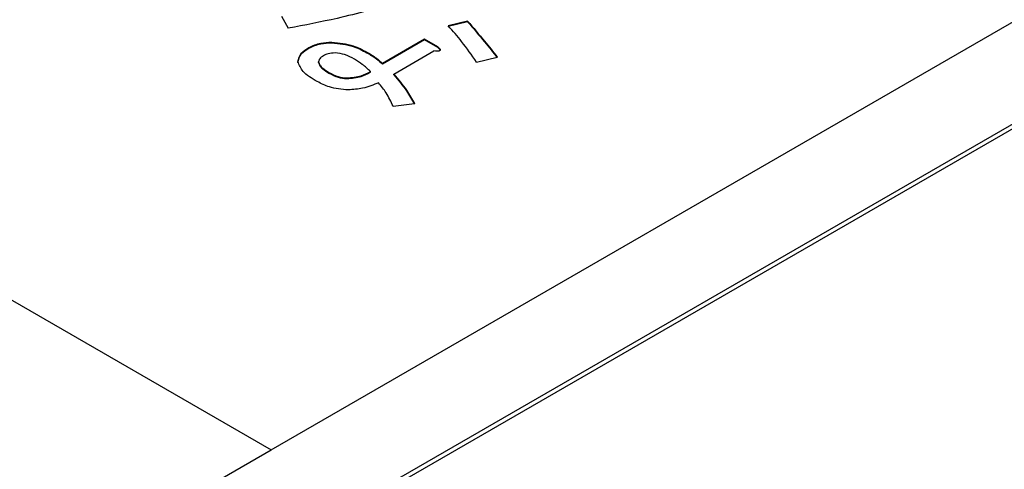
# Model space of a CAD drawing. Units: millimetres. Extents: x 16 to 405, y 14 to 283.
# Drawn here: x 232 to 234, y 230 to 231 of the extents above; entities that cross this region are included whole.
import ezdxf

# ---------------------------------------------------------------- set-up
doc = ezdxf.new("R2010")
doc.units = ezdxf.units.MM

msp = doc.modelspace()

# ---------------------------------------------------------------- linework, layer by layer
at = {"color": 7, "linetype": 'Continuous', "lineweight": 25}
for p, q in [((221.3493, 236.5722), (232.2388, 230.2858)), ((227.3597, 227.2243), (236.1279, 232.286)), ((227.3597, 227.2129), (236.1279, 232.2746)), ((232.2388, 230.2858), (234.7844, 231.7554)), ((232.2636, 231.3258), (232.2801, 231.2971)), ((232.7101, 231.3143), (232.6638, 231.3029)), ((232.7101, 231.3127), (232.6638, 231.3012)), ((232.7101, 231.3127), (232.7101, 231.3143)), ((232.3843, 231.2621), (232.3843, 231.2637)), ((232.6071, 231.2707), (232.5062, 231.2124)), ((232.6071, 231.269), (232.5062, 231.2108)), ((232.639, 231.2523), (232.6071, 231.2707)), ((232.6071, 231.269), (232.6071, 231.2707)), ((232.639, 231.2506), (232.6071, 231.269)), ((232.3297, 231.2497), (232.3297, 231.2513)), ((232.4687, 231.2382), (232.4687, 231.2398)), ((232.5332, 231.1873), (232.6291, 231.2427)), ((232.639, 231.2506), (232.639, 231.2523)), ((232.3529, 231.2153), (232.3529, 231.2169)), ((232.5062, 231.2108), (232.5062, 231.2124)), ((232.7316, 231.216), (232.7812, 231.2274)), ((232.3777, 231.1895), (232.3777, 231.1912)), ((232.4769, 231.1914), (232.4769, 231.1931)), ((232.4207, 231.1762), (232.4207, 231.1778)), ((232.5332, 231.1857), (232.5332, 231.1873)), ((232.5315, 231.11), (232.5828, 231.1167)), ((229.6932, 228.8163), (232.2388, 230.2858))]:
    msp.add_line(p, q, dxfattribs=at)
for points, knots in [([(232.5414, 231.3582), (232.4938, 231.3451), (232.4088, 231.3217), (232.3194, 231.3046), (232.2801, 231.2971)], [0, 0, 0, 0, 0.559912, 1, 1, 1, 1]), ([(232.7101, 231.3143), (232.7239, 231.2982), (232.7486, 231.2695), (232.7713, 231.2403), (232.7812, 231.2274)], [0, 0, 0, 0, 0.559987, 1, 1, 1, 1]), ([(232.7101, 231.3127), (232.7239, 231.2966), (232.7486, 231.2679), (232.7713, 231.2387), (232.7812, 231.2258)], [0, 0, 0, 0, 0.559987, 1, 1, 1, 1]), ([(232.7316, 231.216), (232.7201, 231.2325), (232.6996, 231.262), (232.6747, 231.2904), (232.6638, 231.3029)], [0, 0, 0, 0, 0.560039, 1, 1, 1, 1]), ([(232.3297, 231.2513), (232.3388, 231.2554), (232.355, 231.2626), (232.3753, 231.2634), (232.3843, 231.2637)], [0, 0, 0, 0, 0.55876, 1, 1, 1, 1]), ([(232.3297, 231.2497), (232.3388, 231.2537), (232.355, 231.261), (232.3753, 231.2618), (232.3843, 231.2621)], [0, 0, 0, 0, 0.55876, 1, 1, 1, 1]), ([(232.3843, 231.2637), (232.4023, 231.2618), (232.4345, 231.2584), (232.4582, 231.2455), (232.4687, 231.2398)], [0, 0, 0, 0, 0.557738, 1, 1, 1, 1]), ([(232.3843, 231.2621), (232.4023, 231.2602), (232.4345, 231.2568), (232.4582, 231.2439), (232.4687, 231.2382)], [0, 0, 0, 0, 0.557738, 1, 1, 1, 1]), ([(232.3033, 231.2169), (232.305, 231.2242), (232.3081, 231.2372), (232.3231, 231.247), (232.3297, 231.2513)], [0, 0, 0, 0, 0.558558, 1, 1, 1, 1]), ([(232.3033, 231.2153), (232.305, 231.2226), (232.3081, 231.2356), (232.3231, 231.2454), (232.3297, 231.2497)], [0, 0, 0, 0, 0.558558, 1, 1, 1, 1]), ([(232.3926, 231.2379), (232.3866, 231.2376), (232.376, 231.237), (232.368, 231.233), (232.3645, 231.2313)], [0, 0, 0, 0, 0.559522, 1, 1, 1, 1]), ([(232.4389, 231.2227), (232.4315, 231.2269), (232.4183, 231.2344), (232.4004, 231.2369), (232.3926, 231.2379)], [0, 0, 0, 0, 0.562241, 1, 1, 1, 1]), ([(232.4687, 231.2398), (232.4766, 231.2352), (232.4908, 231.2268), (232.5015, 231.2168), (232.5062, 231.2124)], [0, 0, 0, 0, 0.560127, 1, 1, 1, 1]), ([(232.4687, 231.2382), (232.4766, 231.2335), (232.4908, 231.2252), (232.5015, 231.2152), (232.5062, 231.2108)], [0, 0, 0, 0, 0.560127, 1, 1, 1, 1]), ([(232.639, 231.2523), (232.6405, 231.251), (232.6428, 231.249), (232.6445, 231.2464), (232.6446, 231.2448), (232.6442, 231.2437), (232.6429, 231.2429), (232.6404, 231.2422), (232.6357, 231.242), (232.6317, 231.2424), (232.6291, 231.2427)], [0, 0, 0, 0, 0.249613, 0.389473, 0.444901, 0.50023, 0.562384, 0.625531, 0.750164, 1, 1, 1, 1]), ([(232.639, 231.2506), (232.6405, 231.2493), (232.6427, 231.2473), (232.6445, 231.2448), (232.6445, 231.2437), (232.6445, 231.2435)], [0, 0, 0, 0, 0.582731, 0.90924, 1, 1, 1, 1]), ([(232.3496, 231.1692), (232.3366, 231.1768), (232.3135, 231.1904), (232.3064, 231.2089), (232.3033, 231.2169)], [0, 0, 0, 0, 0.5621048, 1, 1, 1, 1]), ([(232.3645, 231.2313), (232.3609, 231.2289), (232.3545, 231.2248), (232.3534, 231.2193), (232.3529, 231.2169)], [0, 0, 0, 0, 0.560207, 1, 1, 1, 1]), ([(232.3529, 231.2169), (232.3535, 231.2141), (232.3549, 231.2085), (232.364, 231.1997), (232.3725, 231.1944), (232.3777, 231.1912)], [0, 0, 0, 0, 0.279197, 0.559473, 1, 1, 1, 1]), ([(232.3529, 231.2153), (232.3535, 231.2125), (232.3549, 231.2069), (232.364, 231.1981), (232.3725, 231.1928), (232.3777, 231.1895)], [0, 0, 0, 0, 0.279197, 0.559473, 1, 1, 1, 1]), ([(232.4769, 231.1931), (232.4709, 231.1991), (232.4602, 231.2098), (232.4454, 231.2187), (232.4389, 231.2227)], [0, 0, 0, 0, 0.559781, 1, 1, 1, 1]), ([(232.3777, 231.1912), (232.3846, 231.1873), (232.3969, 231.1805), (232.4134, 231.1786), (232.4207, 231.1778)], [0, 0, 0, 0, 0.561784, 1, 1, 1, 1]), ([(232.3777, 231.1895), (232.3846, 231.1857), (232.3969, 231.1789), (232.4134, 231.177), (232.4207, 231.1762)], [0, 0, 0, 0, 0.561784, 1, 1, 1, 1]), ([(232.4207, 231.1778), (232.4326, 231.1789), (232.454, 231.1809), (232.4699, 231.1893), (232.4769, 231.1931)], [0, 0, 0, 0, 0.558064, 1, 1, 1, 1]), ([(232.4207, 231.1762), (232.4326, 231.1773), (232.454, 231.1793), (232.4699, 231.1877), (232.4769, 231.1914)], [0, 0, 0, 0, 0.558064, 1, 1, 1, 1]), ([(232.424, 231.1491), (232.4082, 231.1506), (232.3799, 231.1532), (232.3589, 231.1643), (232.3496, 231.1692)], [0, 0, 0, 0, 0.558086, 1, 1, 1, 1]), ([(232.4968, 231.1663), (232.4844, 231.1613), (232.4624, 231.1522), (232.4357, 231.1501), (232.424, 231.1491)], [0, 0, 0, 0, 0.5607707, 1, 1, 1, 1]), ([(232.5315, 231.11), (232.5264, 231.1208), (232.5173, 231.1401), (232.503, 231.1583), (232.4968, 231.1663)], [0, 0, 0, 0, 0.560026, 1, 1, 1, 1]), ([(232.5332, 231.1873), (232.5438, 231.1745), (232.5629, 231.1515), (232.5767, 231.1273), (232.5828, 231.1167)], [0, 0, 0, 0, 0.559943, 1, 1, 1, 1]), ([(232.5332, 231.1857), (232.5438, 231.1728), (232.5629, 231.1499), (232.5767, 231.1257), (232.5828, 231.115)], [0, 0, 0, 0, 0.559943, 1, 1, 1, 1])]:
    msp.add_open_spline(points, degree=3, knots=knots, dxfattribs=at)

doc.saveas('drawing.dxf')
